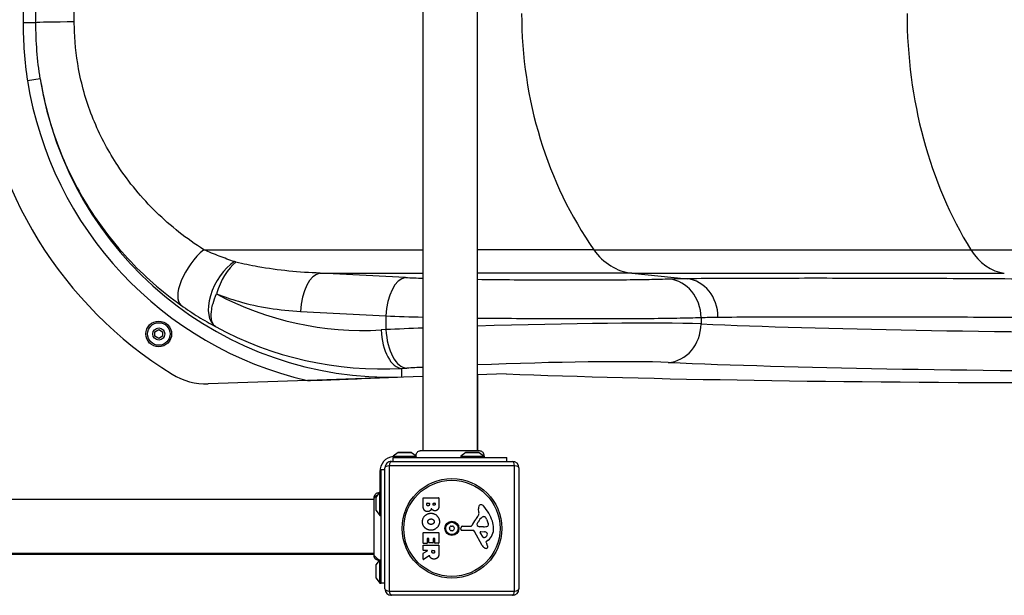
# Model space of a CAD drawing. Units: millimetres. Extents: x -2384 to 3240, y -1944 to 1988.
# Drawn here: x 13 to 777, y -430 to 17 of the extents above; entities that cross this region are included whole.
import ezdxf

# ---------------------------------------------------------------- set-up
doc = ezdxf.new("R2010")
doc.units = ezdxf.units.MM
doc.header["$LTSCALE"] = 50
doc.layers.add('SW_Toestellen', color=2, linetype='Continuous')

msp = doc.modelspace()

# ---------------------------------------------------------------- linework, layer by layer
at = {"layer": 'SW_Toestellen'}
for p, q in [((325.6279970083334, 361.9491991031855), (325.6279970083332, -317.3185678497804)), ((367.6279970083332, 361.9491991031854), (367.6279970083332, -317.3185678497804)), ((25.24256754452836, 14.99549114882029), (15.28088544961065, 15.01563497493862)), ((28.5820666336258, -28.41095139154459), (18.70766916545471, -29.98963279695364)), ((155.4523058908007, -161.2632036719569), (325.6279970083341, -161.263203671957)), ((458.2966499294725, -161.263203671956), (367.6279970083341, -161.263203671956)), ((458.2966499294716, -161.2632036719561), (750.9300063752797, -161.2632036719561)), ((750.9300063752835, -161.2632036719562), (1225.731697604338, -161.2632036719563)), ((312.0406413565506, -182.816064500752), (245.7999498319595, -179.4214697319467)), ((245.7999498319595, -179.4214697319467), (325.6279970083342, -179.4214697319467)), ((487.6840978161907, -179.4214697319467), (367.6279970083341, -179.4214697319467)), ((487.6840978161899, -179.4214697319468), (776.9015069188881, -179.4214697319468)), ((487.6840978161907, -179.4214697319467), (530.6503219392142, -183.8151268260454)), ((230.7078272996004, -209.2072864051334), (296.9485188241915, -212.6018811739378)), ((296.9485188241915, -212.6018811739378), (296.9485188241915, -223.3355823835482)), ((541.4892599968935, -213.897889695155), (541.4892599967434, -218.8634690697191)), ((117.5586544957959, -224.9744750465397), (120.5586544957959, -223.2424242389707)), ((117.5586544957959, -228.438576661677), (117.5586544957959, -224.9744750465397)), ((120.5586544957959, -230.1706274692461), (117.5586544957959, -228.438576661677)), ((120.5586544957959, -223.2424242389707), (123.5586544957959, -224.9744750465397)), ((123.558654495796, -228.438576661677), (120.5586544957959, -230.1706274692461)), ((123.5586544957959, -224.9744750465397), (123.558654495796, -228.438576661677)), ((296.9485188241915, -223.3355823835482), (293.1941540438929, -223.5499246682622)), ((325.6279970083341, -259.8487304933769), (236.0568662727327, -262.8539406939909)), ((309.341905562952, -253.5088107108987), (313.0962703432487, -253.2944684261848)), ((309.3419055629519, -260.008729713657), (309.341905562952, -253.5088107108987)), ((390.1279970083341, -257.6846843732974), (367.6279970083341, -258.4395841826272)), ((368.1279970083342, -317.3185678497803), (368.1279970083341, -258.4228086313087)), ((236.0568662727327, -262.8539406939909), (158.9979736632749, -265.439351509016)), ((306.5296452757847, -318.7834534626164), (302.6279970083332, -321.6846843732966)), ((306.5296452757847, -318.7834534626164), (316.7263487408817, -318.7834534626164)), ((316.4279970083335, -318.6846843732974), (306.8279970083331, -318.6846843732974)), ((316.7263487408817, -318.7834534626164), (320.3199468588208, -321.4556210250558)), ((359.0296452757856, -318.7834534626164), (355.1279970083341, -321.6846843732965)), ((359.0296452757856, -318.7834534626164), (369.2263487408817, -318.7834534626164)), ((368.9279970083334, -318.6846843732975), (359.3279970083331, -318.6846843732974)), ((369.2263487408817, -318.7834534626164), (373.1279970083333, -321.6846843732966)), ((301.1279970083341, -325.6846843732983), (395.1279970083332, -325.6846843732983)), ((302.6279970083332, -321.6846843732966), (320.4154356864464, -321.6846843732965)), ((302.6279970083332, -321.6846843732966), (302.6279970083341, -322.6846843732974)), ((302.6279970083341, -322.6846843732974), (390.6279970083333, -322.6846843732975)), ((302.6279970083341, -325.6846843732983), (302.6279970083341, -322.6846843732974)), ((306.0030176492846, -322.6846843732974), (320.6279970083332, -322.6846843732974)), ((355.1279970083332, -321.6846843732966), (373.1279970083341, -321.6846843732966)), ((355.1279970083332, -321.6846843732966), (355.1279970083332, -322.6846843732974)), ((373.1279970083341, -321.6846843732966), (373.1279970083341, -322.6846843732974)), ((390.6279970083333, -325.6846843732984), (390.6279970083333, -322.6846843732975)), ((292.1279970083342, -333.6846843732974), (293.1279970083342, -333.6846843732974)), ((292.1279970083342, -333.6846843732974), (292.1279970083341, -349.6846843732983)), ((293.1279970083332, -420.1846843732975), (293.1279970083332, -332.1846843732983)), ((296.1279970083332, -332.1846843732984), (293.1279970083332, -332.1846843732983)), ((296.1279970083342, -424.6846843732974), (296.1279970083341, -330.6846843732983)), ((396.7829265857981, -329.0297547958326), (299.4730674308684, -329.0297547958326)), ((299.4730674308684, -329.0297547958326), (299.4730674308684, -426.3396139507623)), ((396.782926585798, -426.3396139507623), (396.7829265857981, -329.0297547958326)), ((400.1279970083332, -330.6846843732984), (400.1279970083333, -424.6846843732974)), ((289.226766097653, -353.5863326407489), (292.1279970083332, -349.6846843732974)), ((292.1279970083333, -367.6846843732984), (292.1279970083332, -349.6846843732974)), ((292.1279970083332, -349.6846843732974), (293.1279970083341, -349.6846843732974)), ((287.761880484817, -355.1846843732974), (-391.5058864681487, -355.1846843732973)), ((289.1279970083342, -353.8846843732973), (289.1279970083341, -363.4846843732976)), ((289.2267660976531, -363.7830361058459), (289.226766097653, -353.5863326407489)), ((325.7401779948768, -359.7900584459977), (325.7401779948759, -354.0716814890094)), ((325.9401779948765, -353.8716814890086), (337.8286279975463, -353.8716814890067)), ((328.647247693906, -359.1877969944053), (328.647247693906, -358.2990936011429)), ((328.8472476939069, -358.099093601144), (330.4045974115796, -358.0990936011431)), ((330.6045974115794, -358.2990936011429), (330.6045974115795, -359.1183052884526)), ((333.453757355649, -358.9329940725775), (333.453757355649, -358.2759296991581)), ((333.6537573556488, -358.0759296991573), (334.921558298518, -358.0759296991573)), ((335.1215582985178, -358.2759296991581), (335.1215582985178, -358.8635023666238)), ((338.0286279975471, -354.0716814890075), (338.028627997548, -360.4849755055247)), ((289.2267660976531, -363.7830361058459), (292.1279970083333, -367.6846843732984)), ((369.1357351036694, -365.1003083193256), (368.7448920522846, -362.6099111778859)), ((292.1279970083333, -367.6846843732984), (293.1279970083342, -367.6846843732984)), ((367.6459659686233, -374.1668451618398), (368.513288542511, -372.5831260151591)), ((372.5534877942627, -368.5914387909233), (373.3207727075123, -368.5914387909234)), ((374.9341506037362, -370.4139060559219), (376.3608679005374, -373.8287255884062)), ((325.7401779948813, -389.1819432309395), (325.7401779948805, -381.2197746146067)), ((325.9401779948802, -381.0197746146068), (337.8286279975508, -381.0197746146051)), ((338.0286279975516, -381.2197746146049), (338.0286279975525, -389.0661237210152)), ((355.0258097132773, -378.2510826125763), (355.1943103423973, -376.9643504687992)), ((364.2796337818453, -379.2148054617483), (355.9277612384029, -379.2718013244621)), ((356.3886921316561, -375.9161783997216), (363.1293723828613, -375.9161783997207)), ((371.6780799357512, -391.0597087707056), (365.6100958239995, -379.9964006613591)), ((371.2260709818301, -376.539041488145), (369.6648608892619, -376.4282211081645)), ((372.2633028831578, -384.4200898568324), (370.0551934077885, -380.9532282985975)), ((370.465715146608, -380.2309517432515), (373.318461259112, -380.3165760811272)), ((372.6742906819545, -376.5465997949742), (371.4392980156862, -376.5465997949742)), ((328.7367964687154, -389.3819432309384), (325.940177994882, -389.3819432309384)), ((328.9367964687144, -385.6324979426154), (328.9367964687153, -389.1819432309385)), ((330.1150486367804, -385.4324979426147), (329.1367964687142, -385.4324979426156)), ((330.3150486367803, -388.649173485299), (330.3150486367803, -385.6324979426154)), ((333.3116671106135, -388.8491734852987), (330.515048636781, -388.8491734852988)), ((333.5116671106133, -385.6324979426145), (333.5116671106142, -388.6491734852989)), ((334.6435914747107, -385.4324979426147), (333.7116671106131, -385.4324979426147)), ((334.8435914747114, -389.0661237210161), (334.8435914747105, -385.6324979426145)), ((337.8286279975528, -389.266123721016), (335.0435914747113, -389.2661237210159)), ((374.6135586949522, -388.6962130059229), (375.126194616675, -389.6308642913401)), ((376.2342971602019, -386.9533666636098), (374.7084821125326, -388.20529756425)), ((287.761880484817, -397.1846843732974), (-391.5058864681487, -397.1846843732973)), ((325.7401779948822, -394.6602060502256), (325.7401779948823, -390.8096300361067)), ((325.740177994884, -401.6400716711778), (325.7401779948831, -397.2031491444486)), ((325.8450331317298, -397.0272302568465), (329.1567122372052, -395.2361249378273)), ((325.940177994882, -390.609630036106), (337.8286279975526, -390.6096300361041)), ((329.0615673740512, -394.8602060502254), (325.9401779948829, -394.8602060502253)), ((332.61985688422, -395.879417737533), (332.61985688422, -395.0602060502243)), ((332.819856884219, -394.8602060502244), (334.539353915783, -394.8602060502244)), ((334.7393539157828, -395.0602060502233), (334.7393539157829, -395.8099260315803)), ((338.0286279975525, -390.8096300361049), (338.0286279975544, -396.9449572288104)), ((-391.5058864681487, -397.6846843732973), (287.761880484817, -397.6846843732974)), ((289.226766097653, -406.0863326407498), (291.8695693933914, -402.5322243269048)), ((292.1279970083332, -420.1846843732983), (292.1279970083332, -402.4196683416658)), ((330.5934579298246, -399.0606595370828), (326.0436486136795, -401.8112260782082)), ((289.1279970083342, -406.3846843732973), (289.1279970083342, -415.9846843732985)), ((289.2267660976531, -416.2830361058459), (289.226766097653, -406.0863326407498)), ((289.2267660976531, -416.2830361058459), (292.1279970083332, -420.1846843732974)), ((292.1279970083332, -420.1846843732983), (293.1279970083341, -420.1846843732983)), ((296.1279970083332, -420.1846843732975), (293.1279970083332, -420.1846843732975)), ((299.4730674308684, -426.3396139507623), (396.782926585798, -426.3396139507623)), ((395.1279970083333, -429.6846843732974), (301.1279970083341, -429.6846843732974))]:
    msp.add_line(p, q, dxfattribs=at)
for centre, radius in [((120.5586544957959, -226.7065258541088), 10), ((120.5586544957959, -226.7065258541088), 8.750000000000002), ((120.5586544957959, -226.7065258541088), 4.700000000000002), ((348.1279970083333, -377.6846843732974), 38.66482903319029), ((348.1279970083333, -377.6846843732974), 37.34969879396614), ((348.1279970083333, -377.6846843732974), 5.5), ((348.1279970083333, -377.6846843732974), 4.750000000000006)]:
    msp.add_circle(centre, radius, dxfattribs=at)
for centre, radius, start, end in [((300.1279970083342, 14.67311153881016), 320.8475994890467, 185.1605462177389, 238.1796067498236), ((157.32136192722, -215.4674696844704), 49.99999999999957, 238.1796067498236, 271.9216157561853), ((306.8279970083331, -319.1846843732974), 0.4999999999999991, 89.99999999999999, 126.6341637667973), ((316.4279970083325, -319.1846843732975), 0.4999999999999997, 53.36583623320269, 89.99999999999999), ((359.3279970083331, -319.1846843732975), 0.4999999999999986, 89.99999999999999, 126.6341637667973), ((368.9279970083334, -319.1846843732974), 0.4999999999999997, 53.36583623320269, 89.99999999999999), ((304.1279970083341, -333.6846843732975), 11.99999999999991, 97.1807557814561, 180), ((301.1279970083342, -330.6846843732984), 4.999999999999991, 89.99999999999999, 180), ((395.1279970083332, -330.6846843732983), 4.999999999999991, 0, 89.99999999999999), ((289.6279970083341, -353.8846843732982), 0.5000000000000007, 143.3658362332027, 180), ((325.9401779948765, -354.0716814890093), 0.2000000000000002, 89.99999999999999, 180), ((328.8472476939068, -358.2990936011429), 0.199999999999998, 89.99999999999999, 180), ((330.4045974115796, -358.2990936011429), 0.199999999999998, 0, 89.99999999999999), ((333.6537573556488, -358.2759296991581), 0.199999999999998, 89.99999999999999, 180), ((334.9215582985179, -358.2759296991582), 0.199999999999998, 0, 89.99999999999999), ((337.8286279975463, -354.0716814890075), 0.2000000000000002, 0, 89.99999999999999), ((289.6279970083342, -363.4846843732976), 0.5000000000000008, 180, 216.6341637667972), ((365.0979772743302, -365.7339942341187), 4.087180706427395, 329.4321876509358, 8.919249770730733), ((372.9247825423262, -361.9539189562457), 4.231053096286089, 158.9788612042674, 188.9192497707307), ((370.6195838134472, -361.0680601285585), 1.761501104077663, 86.89034960981387, 158.9788612042674), ((370.5633573072526, -362.1030246173341), 2.797991776020724, 41.02302437780468, 86.89034960986591), ((345.6691272937059, -383.7608179786758), 35.79469920645959, 18.83225765005737, 41.02302437780468), ((379.0709297246711, -381.6369189204061), 16.64309150900823, 138.8222694445488, 158.8339507715039), ((352.1446984268487, -358.0832652268519), 19.13115249725609, 318.8222694445487, 329.4321876509358), ((368.3520214364999, -374.5535158963503), 0.8050022239992046, 151.29271703461, 178.1544597518953), ((378.9593211481223, -378.3038877457985), 11.90994172849827, 127.8686089873212, 151.292717034635), ((372.5534877942628, -370.0659251682064), 1.474486377282124, 89.99999999999999, 127.8686089873212), ((373.3207727075123, -368.9829270309229), 0.3914882399988651, 69.06747838734084, 89.99999999999999), ((372.8368617632985, -370.2480094093544), 1.745963498594509, 37.51873213980972, 69.06747838734084), ((369.8596795061484, -372.5340285450248), 5.499561463340605, 22.67525346184486, 37.51873213980972), ((373.8965889498858, -374.8583054445581), 2.67071253166968, 358.8881111608121, 22.67525346184486), ((362.1845066760578, -378.1281464658131), 18.34520796703338, 2.130234911417628, 18.83225765005737), ((325.9401779948811, -381.2197746146066), 0.1999999999999958, 89.99999999999999, 180), ((337.8286279975508, -381.2197746146049), 0.1999999999999996, 0, 89.99999999999999), ((346.8690823359929, -377.6846843732973), 0.712, 145.9507343398523, 214.0492656601908), ((339.4833026568084, -372.6936677623826), 8.202033221829954, 325.9507343398524, 334.0492656601414), ((339.4833026568085, -382.6757009842123), 8.202033221830163, 25.9507343398586, 34.04926566014766), ((347.4985396721639, -376.5944322858541), 0.7120000000000003, 85.95073433983461, 154.0492656601882), ((347.4985396721639, -378.7749364607417), 0.7119999999999993, 205.9507343398586, 274.0492656601133), ((348.1279970083332, -367.7026511514678), 8.202033221829783, 265.9507343398346, 274.0492656601654), ((348.1279970083332, -387.666717595127), 8.202033221829783, 85.95073433983461, 94.04926566016535), ((348.7574543445034, -376.5944322858542), 0.7119999999999997, 25.9507343398586, 94.04926566011336), ((348.7574543445033, -378.7749364607417), 0.7120000000000014, 265.9507343398346, 334.0492656601882), ((356.7726913598589, -372.6936677623826), 8.20203322183005, 205.9507343398586, 214.0492656601476), ((356.7726913598589, -382.6757009842122), 8.202033221829598, 145.9507343398523, 154.0492656601414), ((349.3869116806736, -377.6846843732974), 0.712, 325.9507343398524, 34.04926566019081), ((355.9215960552327, -378.3683879607852), 0.9034344000275839, 172.539434257138, 270.3909987458669), ((356.388692131657, -377.1207575997423), 1.204579200021325, 89.99999999999999, 172.539434257138), ((363.1293723828611, -375.4644611997992), 0.4517171999215736, 270, 338.8339507714552), ((364.2899090871305, -380.7204944011964), 1.505724000033371, 28.74381130379209, 90.39099874581476), ((369.2379796662225, -374.5820631523575), 1.691420257795978, 178.1544597518953, 241.6276952660014), ((369.8803347647491, -373.3926784656461), 3.04318059364926, 241.6276952660014, 265.9397471333833), ((370.4516145845018, -380.7007401787715), 0.4700000000000034, 88.28080012418961, 212.4938288108041), ((371.4392980156853, -373.5351517945755), 3.011448000398547, 265.9397471333833, 270), ((372.4011695775997, -367.3088007181951), 9.24183568997932, 271.6934909711387, 292.3905296741978), ((373.2302707722883, -383.2548185795422), 2.939565706266775, 38.94933039229582, 88.28080012418961), ((374.5443431044586, -382.1926265603207), 1.249879942618864, 326.4074781490278, 38.94933039236916), ((375.5244069796844, -374.8898990445942), 1.042587937635609, 292.3905296741496, 358.8881111608121), ((368.7915592199023, -377.882385558055), 11.73358624911001, 309.368870470185, 2.130234911417628), ((325.940177994882, -389.1819432309395), 0.199999999999998, 180, 270), ((328.7367964687155, -389.1819432309385), 0.199999999999998, 270, 0), ((329.1367964687142, -385.6324979426154), 0.2000000000000002, 89.99999999999999, 180), ((330.1150486367805, -385.6324979426154), 0.199999999999998, 0, 89.99999999999999), ((330.515048636781, -388.6491734852989), 0.2000000000000024, 180, 270), ((333.3116671106135, -388.6491734852989), 0.199999999999998, 270, 0), ((333.711667110614, -385.6324979426145), 0.2000000000000002, 89.99999999999999, 180), ((334.6435914747107, -385.6324979426145), 0.2000000000000002, 0, 89.99999999999999), ((335.0435914747112, -389.0661237210161), 0.199999999999998, 180, 270), ((337.8286279975526, -389.0661237210152), 0.199999999999998, 270, 0), ((372.9856927298751, -383.9599861467033), 0.8564709654826906, 212.4938288108481, 292.4005613875943), ((371.3950095442441, -380.1008067859149), 5.030622176901485, 292.4005613875744, 326.4074781490278), ((374.9568072463616, -388.5079486336627), 0.3914882398069631, 129.3688704702583, 208.7438113037921), ((364.9235320269381, -395.2268030359002), 11.63653102745225, 20.26551775021154, 28.74381130379209), ((325.940177994882, -390.8096300361067), 0.2000000000000002, 89.99999999999999, 180), ((325.9401779948829, -394.6602060502255), 0.199999999999998, 180, 270), ((325.940177994883, -397.2031491444486), 0.2000000000000179, 118.4065206357606, 180), ((329.0615673740512, -395.0602060502243), 0.2000000000000017, 298.4065206357606, 89.99999999999999), ((332.8198568842189, -395.0602060502233), 0.199999999999998, 89.99999999999999, 180), ((334.539353915783, -395.0602060502233), 0.199999999999998, 0, 89.99999999999999), ((337.8286279975527, -390.8096300361049), 0.199999999999998, 0, 89.99999999999999), ((375.4732993943997, -388.9781133610795), 4.328594481893518, 208.7438113037921, 247.3888248613344), ((376.4416819405741, -386.6530020441569), 6.847305936548689, 247.3888248613344, 252.1674176227483), ((374.7339535362224, -391.9615795609134), 1.270807792154983, 252.1674176227483, 342.717933228409), ((373.2033694056617, -392.1696618236639), 2.810330292727826, 6.88110689907356, 20.26551775021154), ((374.7880833826111, -391.9784205465367), 1.214118647984026, 342.7179332283438, 6.881106899021805), ((325.9401779948838, -401.6400716711778), 0.2000000000000031, 180, 301.154869163817), ((289.6279970083341, -406.3846843732972), 0.5000000000000014, 143.3658362332027, 180), ((289.6279970083341, -415.9846843732985), 0.5000000000000013, 180, 216.6341637667972), ((301.1279970083342, -424.6846843732974), 5, 180, 270), ((395.1279970083332, -424.6846843732974), 5, 270, 0)]:
    msp.add_arc(centre, radius, start, end, dxfattribs=at)
for centre, major_axis, ratio, start_param, end_param in [((55.02799700833475, 14.93526110872698), (-29.90000000000013, 0), 0.02303257626587561, 4.71238898038469, 6.195615448040845), ((650.3683847386555, 22.3153156267025), (-1.952715766861956e-11, -289.9999999999999), 0.8555646116143415, 4.712388980384775, 5.397849238175858), ((920.6756469030734, 22.31531562670256), (-1.725730669477343e-11, -289.9999999999999), 0.7561152251561879, 4.712388980384793, 5.397849238175892), ((300.1279970083342, 15.07571541872491), (1.173261962366705e-11, -285.2308845626272), 0.9991905344928501, 4.871049844705885, 6.056436255740205), ((300.1279970083342, 15.07571541872491), (1.132161495666721e-11, -275.2389792176987), 0.9991317391948698, 4.871049844705889, 6.316696701135593), ((155.4523058908007, -180.170520884124), (-17.28642446334695, -24.39650649730403), 0.4267837722800797, 4.170262207079432, 6.247271222504058), ((491.4124662758823, -129.6117348273602), (2.434163981490688e-12, -50.00000000000065), 0.8555646116143417, 5.397849238175688, 6.195918844579799), ((780.1964961214553, -129.6117348273602), (2.153832667772832e-12, -50.00000000000065), 0.7561152251561883, 5.397849238175648, 6.195918844579664), ((179.3849060262937, -194.9920256063634), (-14.12249353100622, -26.3546044642429), 0.557540095979939, 3.90716934438545, 6.24100229665557), ((180.4686608828206, -195.4905726539592), (-11.14550354880965, -27.74504911950059), 0.4768919984673561, 3.841630492170566, 4.901668652167285), ((245.7999498319595, -209.2072864051334), (1.530258307455222, 29.86081562034882), 0.5042600593960763, 0.10127914464892, 1.59663207284831), ((312.0406413565506, -212.6018811739378), (1.530258307455417, 29.86081562034872), 0.5042600593960729, 0.1012791446489335, 1.596632072848313), ((385.7850929277101, -171.7620233028229), (-146.0999999999999, 0), 0.087645052259999, 1.041700205398094, 1.146419594102886), ((515.0372452506617, -213.8978896951549), (-1.112448366042261, 29.87929816165195), 0.8845495347203591, 4.679467853478993, 6.164578253803177), ((528.4128100522648, -213.6009434992312), (-0.2200362183669459, 29.89919035797811), 0.8771625061344045, 4.705933794221213, 6.189379728968841), ((284.9853991497794, 21.31765004146652), (171.2693958573947, 179.3644100886481), 0.9767307577437901, 3.405647578565505, 3.949184392456679), ((385.7850929277101, -201.5478399760077), (175.9999999999999, 0), 0.07275535304082865, 4.183292858987883, 4.363555602520682), ((300.1279970083342, 21.31765004146652), (-192.5284197617319, -200.5235765199537), 0.9792435593943862, 0.2604353301147943, 0.809053612200622), ((385.7850929277101, -225.9373463796147), (-175.9999239134396, -4.903924537300611), 0.03337194212513672, 3.625646033694725, 4.814808330135302), ((514.9487769736133, -218.8634690697191), (-1.284319674657005, -29.97249610848722), 0.8845063016444568, 0.08628662240384186, 1.608679236667563), ((2089.684103012696, -132.6203073463435), (-1749.998289401162, -59.82110436123558), 0.04090285060980577, 0.48358502713406, 1.18586764647999), ((308.3367519024478, -223.5499246682621), (1.709960255238026, -29.95122761967346), 0.5041413505686319, 4.683614742690338, 6.236614250806098), ((385.7850929277101, -225.9373463796147), (-175.9999239134396, -4.903924537300611), 0.03337194212513672, 5.060292508714474, 5.240555252234504), ((312.0911166827455, -223.3355823835482), (1.709960255237799, -29.9512276196739), 0.5041413505686344, 4.683614742690343, 6.236614250806054), ((386.7902465882143, -255.8962324222521), (145.9998666722847, 4.906400333635647), 0.04021504544749233, 0.4836317833141983, 1.70107293277534), ((2090.689256673199, -162.5791933889806), (1779.998374497718, 59.81775749227774), 0.04021504544749235, 3.625224436827853, 4.327507056214868), ((386.7902465882143, -255.8962324222521), (145.9998666722847, 4.906400333635647), 0.04021504544749233, 2.001699945507351, 2.098541001804954), ((2134.568210130706, -159.7729874273467), (1999.998173592942, 67.21096347446095), 0.04021504544749232, 3.651314380151056, 4.335380338715323), ((301.1279970083342, -330.6846843732984), (-2.109423746787784e-14, 4.999999999999968), 0.3507560358910591, 0, 1.233448137613348), ((395.1279970083332, -330.6846843732983), (-5.551115123125792e-15, 5.000000000000009), 0.3507560358910565, 5.049737169566232, 6.283185307179576), ((301.1279970083342, -330.6846843732984), (-5, 1.193489751472043e-14), 0.3507560358910579, 5.049737169566233, 6.283185307179571), ((395.1279970083332, -330.6846843732983), (5.000000000000008, 1.471045507628335e-14), 0.3507560358910599, 0, 1.233448137613348), ((301.1279970083342, -424.6846843732974), (-4.999999999999988, -3.330669073875461e-14), 0.3507560358910595, 0, 1.233448137613347), ((301.1279970083342, -424.6846843732974), (-2.997602166487917e-14, -4.99999999999999), 0.3507560358910564, 5.049737169566234, 6.283185307179582), ((395.1279970083332, -424.6846843732974), (-1.332267629550189e-14, -5.000000000000004), 0.3507560358910575, 0, 1.233448137613355), ((395.1279970083332, -424.6846843732974), (5, -2.997602166487923e-14), 0.3507560358910582, 5.049737169566239, 6.283185307179605)]:
    msp.add_ellipse(centre, major_axis=major_axis, ratio=ratio, start_param=start_param, end_param=end_param, dxfattribs=at)
for points, knots in [([(15.28088544961066, 29.61499627846661), (15.28581047624176, 27.17943367361477), (15.28836134993344, 24.74386492926623), (15.28835165633063, 19.87740861261773), (15.28580101500938, 17.44651873727161), (15.28088544961065, 15.01563497493862)], [-1.459936894997367, -1.459936894997367, -1.459936894997367, -1.459936894997367, -0.729266619685943, -0.729266619685943, 0, 0, 0, 0]), ([(25.24256754452927, 14.99549114882029), (25.24625113864932, 17.43275630319386), (25.24816252149413, 19.87051717694067), (25.24816978562285, 24.75072991271554), (25.24625822864618, 27.19318382511119), (25.24256754452927, 29.63514010458492)], [0, 0, 0, 0, 0.729266619685943, 0.729266619685943, 1.459936894997367, 1.459936894997367, 1.459936894997367, 1.459936894997367]), ([(155.4523058908007, -161.2632036719561), (142.2018067149393, -152.7522355706797), (129.8221142845295, -142.9690589987686), (107.3927386312825, -121.0927486438004), (97.34735709782761, -109.0018183471221), (81.79819227268489, -85.3893932624942), (75.67634277379966, -74.0080052229796), (65.65693515487509, -50.0847195234319), (61.76470799555864, -37.55267407144402), (56.917319721063, -13.98765149920747), (55.56540830766153, -2.855177554487462), (55.07192507539094, 10.767257050843), (55.02799700833475, 13.19602635970113), (55.02799700833476, 15.62393513907681)], [-44.26266137590424, -44.26266137590424, -44.26266137590424, -44.26266137590424, -38.87551566683094, -38.87551566683094, -33.48837517400932, -33.48837517400932, -29.13159100672567, -29.13159100672567, -24.7748122224837, -24.7748122224837, -21.09719082147929, -21.09719082147929, -20.3004172610222, -20.3004172610222, -20.3004172610222, -20.3004172610222]), ([(15.28088544961065, 15.01563497493862), (15.2656734028642, 7.492854903062833), (15.53100656828701, -0.04362053366276442), (16.65807669572859, -15.07076391650298), (17.52003544731178, -22.56117551648731), (18.70766916545471, -29.98963279695364)], [-4.513677271341407, -4.513677271341407, -4.513677271341407, -4.513677271341407, -2.256838635670703, -2.256838635670703, 0, 0, 0, 0]), ([(28.5820666336258, -28.41095139154459), (27.43945252397588, -21.27326127016841), (26.59988040499684, -14.05940735918194), (25.49576689645801, 0.4380607469483877), (25.23116804082748, 7.721251877383107), (25.24256754452927, 14.99549114882029)], [0, 0, 0, 0, 2.256838635670703, 2.256838635670703, 4.513677271341407, 4.513677271341407, 4.513677271341407, 4.513677271341407]), ([(28.58206663362671, -28.41095139154459), (28.9404454947753, -30.64055639507297), (29.32570166990717, -32.85977655567786), (32.68652626776564, -50.88956885564676), (37.05357020416795, -66.41114128217033), (48.2952556191176, -96.05069936506243), (55.16391580758589, -110.1564675128057), (72.60993917320863, -139.430256870889), (83.88076708712194, -154.4269027855953), (109.0463252455993, -181.5714106676223), (122.9362290332883, -193.7165265705407), (137.803170173076, -204.2863939480004)], [24.16678691373409, 24.16678691373409, 24.16678691373409, 24.16678691373409, 24.7748122224837, 24.7748122224837, 29.13159100672567, 29.13159100672567, 33.48837517400932, 33.48837517400932, 38.87551566683094, 38.87551566683094, 44.26266137590424, 44.26266137590424, 44.26266137590424, 44.26266137590424]), ([(179.3849060262928, -170.5345959542756), (175.4843890262655, -169.2275001570789), (171.5202771591612, -167.8046188484004), (163.5644357031433, -164.7342481231254), (159.5720806398494, -163.0866205528119), (155.552643401631, -161.3076688330284), (155.5024726919309, -161.2854449044562), (155.4523058908007, -161.2632036719569)], [8.195802215011419e-14, 8.195802215011419e-14, 8.195802215011419e-14, 8.195802215011419e-14, 1.599195419997616, 1.599195419997616, 3.198390839995151, 3.198390839995151, 3.21860575242746, 3.21860575242746, 3.21860575242746, 3.21860575242746]), ([(180.4686608828197, -170.8463643204741), (180.3867691036302, -170.8257923483434), (180.3058533000139, -170.8046949706832), (180.1698211302518, -170.7682595065599), (180.1143388379642, -170.7531127862322), (179.9517445437159, -170.7079391495963), (179.845579039731, -170.6774474388622), (179.6802506989716, -170.6281987658186), (179.6201627577275, -170.6099169163499), (179.5013308757497, -170.5727699409309), (179.4425559517412, -170.5539149253918), (179.3849060262937, -170.5345959542756)], [0, 0, 0, 0, 0.03012154204660096, 0.03012154204660096, 0.05109811203381424, 0.05109811203381424, 0.09197660166086565, 0.09197660166086565, 0.1156174772093046, 0.1156174772093046, 0.1392537018371991, 0.1392537018371991, 0.1392537018371991, 0.1392537018371991]), ([(245.7999498319595, -179.4214697319476), (229.586077039894, -178.9021933679751), (213.3390850512251, -177.33495819551), (191.8349538518204, -173.4742942689573), (186.1035209264073, -172.261893265144), (180.4686608828205, -170.846364320475)], [-11.32850798257832, -11.32850798257832, -11.32850798257832, -11.32850798257832, -5.688377892765893, -5.688377892765893, -3.629227895019528, -3.629227895019528, -3.629227895019528, -3.629227895019528]), ([(517.0600190128043, -184.1120730219755), (512.5882826233337, -184.27569339787), (507.2533262434708, -184.4190380064475), (495.1083859892941, -184.6591429305218), (488.3026578859035, -184.7558434423555), (473.6443603702345, -184.9006688449054), (465.6538765675331, -184.9501933714992), (448.7582566439132, -185.000543039977), (439.8590294042115, -185.0013557573631), (419.6846109041061, -184.9506065633059), (408.109319426815, -184.8869160166259), (386.9169876178274, -184.70786769999), (377.1967619912029, -184.6023611749433), (367.6281396450195, -184.4742947869664)], [0, 0, 0, 0, 2.828448947132236, 2.828448947132236, 5.656892956835846, 5.656892956835846, 8.483496740116827, 8.483496740116827, 11.31009558546867, 11.31009558546867, 14.75426142011914, 14.75426142011914, 17.60524960540178, 17.60524960540178, 17.60524960540178, 17.60524960540178]), ([(530.6503219392142, -183.8151268260454), (528.3555214404632, -183.8317753712018), (526.0752236847793, -183.8650629739205), (521.5447354819316, -183.964332419153), (519.2945480336666, -184.0303118342655), (517.0600190129871, -184.1120730219692)], [-2.826754846610717, -2.826754846610717, -2.826754846610717, -2.826754846610717, -1.413377423305359, -1.413377423305359, 0, 0, 0, 0]), ([(819.0118507648858, -184.2939780231838), (790.7853398182133, -184.0717666664988), (763.4780072239964, -183.8944258094026), (710.9101375584222, -183.631077823915), (685.6499696933951, -183.5450749452176), (661.5066223708482, -183.5050702756326), (637.3632750483021, -183.4650656060467), (614.3370088887368, -183.4710594414164), (570.6729734885266, -183.5746920432076), (550.0353563160515, -183.6723271736501), (530.6503219392133, -183.8151268260454)], [0, 0, 0, 0, 12.12296947608496, 12.12296947608496, 24.24593895216993, 24.24593895216993, 24.24593895216993, 36.36890842825489, 36.36890842825489, 48.49187790433985, 48.49187790433985, 48.49187790433985, 48.49187790433985]), ([(164.6553327078163, -220.991141298502), (163.6682732623012, -220.3317404459904), (162.9855128370618, -219.4421584486727), (161.969746574653, -217.3949077965754), (161.6444080519131, -216.2315080828485), (161.1372777545402, -212.7640782210311), (161.2289691226024, -210.2507546818152), (161.9279727580851, -206.0188128132195), (162.264852525388, -204.5074239898095), (163.3510007700097, -200.6253533714053), (164.209989429748, -198.1715756411205), (165.3765383504615, -195.4905726539582)], [-0.1392537018371991, -0.1392537018371991, -0.1392537018371991, -0.1392537018371991, -0.1156174772093046, -0.1156174772093046, -0.09197660166086565, -0.09197660166086565, -0.05109811203381424, -0.05109811203381424, -0.03012154204660096, -0.03012154204660096, 0, 0, 0, 0]), ([(165.3765383504614, -195.4905726539592), (171.0114767230197, -197.7541918444731), (176.7428313194614, -199.6932366587235), (198.246962518866, -205.8684310048648), (214.4939545075349, -208.3763843342877), (230.7078272996004, -209.2072864051334)], [3.629227895019527, 3.629227895019527, 3.629227895019527, 3.629227895019527, 5.688377892765893, 5.688377892765893, 11.32850798257832, 11.32850798257832, 11.32850798257832, 11.32850798257832]), ([(137.8031701730769, -204.2863939480003), (137.8594571082139, -204.3264119607093), (137.9157479596061, -204.3663988235712), (142.425520462707, -207.5672532991148), (146.9049070086293, -210.5338077326833), (155.8312897112201, -216.0659853665921), (160.2789876445277, -218.6318532014166), (164.6553327077981, -220.9911412984894)], [-3.218605752427455, -3.218605752427455, -3.218605752427455, -3.218605752427455, -3.198390839995151, -3.198390839995151, -1.599195419997616, -1.599195419997616, -8.195802215011419e-14, -8.195802215011419e-14, -8.195802215011419e-14, -8.195802215011419e-14]), ([(367.6282632085658, -214.3020423018925), (377.7744586759199, -214.411366927794), (388.0366095340104, -214.5027118156413), (411.9798683532599, -214.6727326898118), (425.7539039426692, -214.7364232364909), (449.7584077286529, -214.7871724305479), (460.3463368004012, -214.7863597131628), (480.4432453123381, -214.736010044685), (489.9451706420986, -214.6864855180911), (507.3682295931056, -214.5416601155412), (515.4532856664582, -214.4449596037076), (529.86929746651, -214.2048546796333), (536.1951816089721, -214.0615100710557), (541.4892599968942, -213.8978896951613)], [-17.28785404542187, -17.28785404542187, -17.28785404542187, -17.28785404542187, -14.75426142011914, -14.75426142011914, -11.31009558546867, -11.31009558546867, -8.483496740116827, -8.483496740116827, -5.656892956835846, -5.656892956835846, -2.828448947132236, -2.828448947132236, 0, 0, 0, 0]), ([(541.4892599970434, -213.8978896951549), (543.6483968332777, -213.8161285074512), (545.8239867213242, -213.7501490923388), (550.207728817978, -213.6508796471072), (552.4158807437798, -213.6175920443876), (554.640132744279, -213.6009434992312)], [0, 0, 0, 0, 1.413377423305359, 1.413377423305359, 2.826754846610717, 2.826754846610717, 2.826754846610717, 2.826754846610717]), ([(554.640132744279, -213.6009434992312), (573.7182209212586, -213.4581438468368), (594.0285472428858, -213.3605087163934), (636.9992090850674, -213.2568761146023), (659.6593949803882, -213.2508822792316), (683.4185280934753, -213.2908869488184), (707.1776612065614, -213.3308916184034), (732.0354851372031, -213.4168944971017), (783.7654481131175, -213.6802424825874), (810.6372239383318, -213.8575833396836), (838.4132792717581, -214.0797946963685)], [-48.49187790433985, -48.49187790433985, -48.49187790433985, -48.49187790433985, -36.36890842825489, -36.36890842825489, -24.24593895216993, -24.24593895216993, -24.24593895216993, -12.12296947608496, -12.12296947608496, 0, 0, 0, 0]), ([(236.0568662727327, -262.8539406939909), (242.0683744692897, -262.6522479654851), (248.2357047195355, -262.4308453808208), (271.8489950223592, -261.5512847822048), (290.766816997212, -260.7745449009408), (309.2926391021929, -260.0107608920399), (309.3172733354739, -260.0097452642813), (309.3419055629519, -260.008729713657)], [0, 0, 0, 0, 1.804467225487822, 1.804467225487822, 7.115322474503799, 7.115322474503799, 7.122393288395015, 7.122393288395015, 7.122393288395015, 7.122393288395015]), ([(320.3199468588073, -321.4556210248684), (320.2872763323193, -321.0398623912288), (320.3232970117959, -320.6134920330733), (320.526344202516, -319.7996673044964), (320.6975405770099, -319.4020477498016), (321.1535455033508, -318.6913149686325), (321.4448857664074, -318.3690104772059), (322.1021248709967, -317.8520878844247), (322.4751361215021, -317.6480922092388), (323.05401340352, -317.4499893504763), (323.2476096616528, -317.4009444512086), (323.6381837950748, -317.335571086528), (323.8364418244136, -317.3189041911247), (324.0355986440189, -317.318570359249), (324.0371291372858, -317.3185687664555), (324.0389684997934, -317.3185680211673), (324.03927736897, -317.3185679356312), (324.0397406727378, -317.318567866746), (324.0398951073284, -317.3185678536885), (324.040049541919, -317.3185678505334)], [0.1271478554939509, 0.1271478554939509, 0.1271478555220323, 0.1271478555220323, 0.2522599429478998, 0.2522599429478998, 0.3787795239290368, 0.3787795239290368, 0.5055924164225182, 0.5055924164225182, 0.6296290778005862, 0.6296290778005862, 0.6891433045320174, 0.6891433045320174, 0.7484312863058535, 0.7484312863058535, 0.7488904343489283, 0.7488904343489283, 0.7489830951037596, 0.7489830951037596, 0.749029425480893, 0.749029425480893, 0.749029425480893, 0.749029425480893]), ([(324.040049541919, -317.3185678505334), (324.1017046876286, -317.3185665911369), (324.1019346626799, -317.3185678497804), (324.5339320256525, -317.3185678497803), (325.2383207720441, -317.3185678497803), (327.3909241314194, -317.3185678497803), (328.8571946778811, -317.3185678497803), (332.3190998075942, -317.3185678497803), (334.3620311572258, -317.3185678497804), (338.7550618643581, -317.3185678497803), (341.1609221884127, -317.3185678497804), (346.0166877108095, -317.3185678497803), (348.5296894602078, -317.3185678497803), (353.3374374451686, -317.3185678497803), (355.6929331461087, -317.3185678497804), (359.9469897511835, -317.3185678497803), (361.8980963519115, -317.3185678497804), (365.1661017825517, -317.3185678497803), (366.518997952785, -317.3185678497803), (368.1742779908527, -317.3185678497803), (368.678573353949, -317.3185678497803), (369.0553019334438, -317.3185678497803), (369.1253530232316, -317.3185678497803), (369.2191567634517, -317.3185678497803), (369.2192307717842, -317.3185671940856), (369.2427925505971, -317.3185678512355)], [0, 0, 0, 0, 0.2922928159993822, 0.2922928159993822, 1.025913235958132, 1.025913235958132, 1.762120745367876, 1.762120745367876, 2.498489980712016, 2.498489980712016, 3.233904990668923, 3.233904990668923, 3.96862894739207, 3.96862894739207, 4.702960798849336, 4.702960798849336, 5.437014995682111, 5.437014995682111, 6.177864739452468, 6.177864739452468, 6.719036755097349, 6.719036755097349, 6.897184856130649, 6.897184856130649, 7.076458365404298, 7.076458365404298, 7.076458365404298, 7.076458365404298]), ([(369.2427925505971, -317.3185678512355), (369.2429553110142, -317.3185678557748), (369.2431180714311, -317.3185678709388), (369.2445829153338, -317.3185681030291), (369.2458849988907, -317.3185689892853), (369.2497912476001, -317.3185736879078), (369.2523954118951, -317.3185795401424), (369.3050198538376, -317.3187527631399), (369.3550469016564, -317.3199213125664), (369.8107495774565, -317.3397196878578), (370.2187969164042, -317.4254451546222), (370.9769536973853, -317.7200151704965), (371.3367766771925, -317.9330336848453), (371.9610838703992, -318.4567521717291), (372.2336174530901, -318.7743322852376), (372.6564504067992, -319.4702500444756), (372.8125115347519, -319.8574218218283), (372.9896161074766, -320.6486023002855), (373.0137789665496, -321.0625937772939), (372.9683999929048, -321.4963731752069), (372.9646390807374, -321.5282509538202), (372.9604573385341, -321.560103366639)], [0, 0, 0, 0, 4.882812510106658e-05, 4.882812510106658e-05, 0.0004394531762575816, 0.0004394531762575816, 0.001220703585476564, 0.001220703585476564, 0.01622687128811724, 0.01622687128811724, 0.1380604689887375, 0.1380604689887375, 0.2602383216176546, 0.2602383216176546, 0.3825265141759248, 0.3825265141759248, 0.5045291955626127, 0.5045291955626127, 0.6257546624759823, 0.6257546624759823, 0.6353731620157663, 0.6353731620157663, 0.6353731620157663, 0.6353731620157663]), ([(320.4154356864474, -321.6846843732974), (320.3785425996412, -321.6020918074574), (320.3528744542081, -321.5388525775525), (320.3306870247533, -321.483197865644), (320.3259826083786, -321.4711454258186), (320.3217844347919, -321.4603630927277), (320.3208561046158, -321.4579678029532), (320.3200857450347, -321.455979818431), (320.3199468202455, -321.455621039997), (320.3199468405109, -321.455621032148)], [0.2630768539108713, 0.2630768539108713, 0.2630768539108713, 0.2630768539108713, 0.3611112716293421, 0.3611112716293421, 0.4034408705765746, 0.4034408705765746, 0.4239356695944879, 0.4239356695944879, 0.4355092772024765, 0.4355092772024765, 0.4355092772024765, 0.4355092772024765]), ([(320.6279970083332, -322.6846843732974), (320.6279970083332, -322.6846843732974), (320.6279680638144, -322.6845959307121), (320.6278004889463, -322.6840837334631), (320.6275868069106, -322.6834305953526), (320.6266448603565, -322.6805471535636), (320.6256179919591, -322.677401297041), (320.6196298089408, -322.6589361911292), (320.610914577951, -322.6320332986717), (320.5811051834716, -322.5340200262355), (320.5560082012761, -322.44854421329), (320.5061271281338, -322.2434185264947), (320.4828335901539, -322.1371491584642), (320.4440216246584, -321.9134923336942), (320.4280994464152, -321.8040030547036), (320.4154356864474, -321.6846843732974)], [0.2049161229414159, 0.2049161229414159, 0.2049161229414159, 0.2049161229414159, 0.2081365773690614, 0.2081365773690614, 0.214240834164729, 0.214240834164729, 0.2262553465169528, 0.2262553465169528, 0.2647955646252842, 0.2647955646252842, 0.3196509674888186, 0.3196509674888186, 0.361072228679388, 0.361072228679388, 0.3937641996273962, 0.3937641996273962, 0.3937641996273962, 0.3937641996273962]), ([(287.7618804889834, -353.5966371954482), (287.7618804936737, -353.5965395391968), (287.7618805023238, -353.5964418829445), (287.7618806830732, -353.5950421431889), (287.7618815552123, -353.593740059584), (287.7618849640102, -353.5909239831508), (287.7618877484664, -353.5894099901316), (287.7628811045514, -353.1868859786618), (287.8326257176341, -352.7807066518463), (288.1010742107119, -352.0115162270859), (288.3074446053888, -351.6395513194129), (288.828530820684, -350.9852265532318), (289.1526279221098, -350.6957764273948), (289.8663229099001, -350.2438428784472), (290.2651855706945, -350.0749276893858), (291.0727510887781, -349.8786374340371), (291.4907220957765, -349.8445944236073), (291.925682125815, -349.8787336459864), (291.9527847698209, -349.881157394706), (291.9798797519343, -349.8838761834659)], [0, 0, 0, 0, 2.929687557565159e-05, 2.929687557565159e-05, 0.0004199219304098753, 0.0004199219304098753, 0.0008741204246268882, 0.0008741204246268882, 0.1211774930841784, 0.1211774930841784, 0.2452808823362192, 0.2452808823362192, 0.3721166428928982, 0.3721166428928982, 0.4987062207370582, 0.4987062207370582, 0.6214402754087547, 0.6214402754087547, 0.6295955414672734, 0.6295955414672734, 0.6295955414672734, 0.6295955414672734]), ([(287.7618804852981, -398.7994355806923), (287.7618801708267, -398.7798262021861), (287.761880484817, -398.7797831123772), (287.761880484817, -398.7016364713537), (287.761880484817, -398.6432357223803), (287.761880484817, -398.4127451210297), (287.761880484817, -398.1838645849248), (287.761880484817, -397.1908781578031), (287.761880484817, -396.1000532646804), (287.761880484817, -393.2760528616418), (287.761880484817, -391.5117837238341), (287.761880484817, -387.5489231812335), (287.761880484817, -385.3016457454505), (287.7618804848171, -380.6251902163285), (287.761880484817, -378.1350155885148), (287.761880484817, -373.2390526837917), (287.7618804848171, -370.7702563510111), (287.761880484817, -366.140950243107), (287.761880484817, -363.9255412189642), (287.7618804848171, -360.5450337947323), (287.761880484817, -359.2295570733359), (287.761880484817, -357.7365945212559), (287.761880484817, -357.3848737148965), (287.761880484817, -356.2768923164168), (287.761880484817, -355.6144751159582), (287.761880484817, -354.2412110261994), (287.761880484817, -353.7418018876124), (287.761880484817, -353.6060446775491), (287.7618800428981, -353.6059250331318), (287.7618804889834, -353.5966371954482)], [0, 0, 0, 0, 0.1635940412600015, 0.1635940412600015, 0.3263333013277124, 0.3263333013277124, 0.6457327792808489, 0.6457327792808489, 1.381658183297623, 1.381658183297623, 2.118223846588022, 2.118223846588022, 2.853948359160108, 2.853948359160108, 3.588890890350031, 3.588890890350031, 4.323078078846546, 4.323078078846546, 5.066079269410563, 5.066079269410563, 5.625188607731237, 5.625188607731237, 5.810345462439982, 5.810345462439982, 6.246806416431429, 6.246806416431429, 6.965900049539276, 6.965900049539276, 7.079041404984483, 7.079041404984483, 7.079041404984483, 7.079041404984483]), ([(287.7629296744744, -355.0956815056206), (287.7625218368975, -354.8800460218446), (287.7833425365361, -354.6644130648374), (287.8259010668115, -354.4524078539607), (287.9337845543859, -353.9149865336058), (288.1791813140179, -353.4020118924391), (288.5359556958355, -352.9681176005834), (289.0530034249231, -352.3393054725229), (289.8060411207571, -351.8828408240252), (290.6319215514067, -351.6966539890746)], [0.180981292992531, 0.180981292992531, 0.180981292992531, 0.180981292992531, 0.2561444904736387, 0.2561444904736387, 0.2561444904736387, 0.4466789809472775, 0.4466789809472775, 0.4466789809472775, 0.722807062538898, 0.722807062538898, 0.722807062538898, 0.722807062538898]), ([(291.8695693930812, -402.5322243269347), (291.4624693249833, -402.5705949448212), (291.0436136417056, -402.5410222854853), (290.2504353845169, -402.3516747629947), (289.8656093050457, -402.1902362215888), (289.17576719953, -401.7577435660169), (288.8620260375582, -401.4807670629998), (288.3471513379662, -400.8491758913788), (288.1392356980359, -400.4864278932182), (287.8553914642744, -399.724287664436), (287.7754228809599, -399.3151277884117), (287.762759943348, -398.8842463957254), (287.7622760523053, -398.8592427651448), (287.7619555647907, -398.8248616769161), (287.7619034231448, -398.8154849045787), (287.7618833795586, -398.8043500023088), (287.7618814544702, -398.8025918668782), (287.7618806479194, -398.8005230312583), (287.7618805655065, -398.8002123310998), (287.7618804999601, -398.7997462808571), (287.7618804877893, -398.7995909307747), (287.7618804852981, -398.7994355806923)], [0.1310397739046918, 0.1310397739046918, 0.1310397739514258, 0.1310397739514258, 0.2537110797520193, 0.2537110797520193, 0.3756794699850616, 0.3756794699850616, 0.4979729934633991, 0.4979729934633991, 0.6201386747442841, 0.6201386747442841, 0.7419571629563155, 0.7419571629563155, 0.749458902124821, 0.749458902124821, 0.7522719375345485, 0.7522719375345485, 0.7527993782177987, 0.7527993782177987, 0.7528925882674506, 0.7528925882674506, 0.7529391932920164, 0.7529391932920164, 0.7529391932920164, 0.7529391932920164]), ([(292.1279970083341, -402.4196683416658), (292.0319790823377, -402.4647362469041), (291.9589178241858, -402.4955263571465), (291.8980671452081, -402.5207053668674), (291.8856115862718, -402.525751230428), (291.8744708656122, -402.5302531247208), (291.8719962842532, -402.5312484703827), (291.8699406541681, -402.5320751786667), (291.8695694098659, -402.5322243678884), (291.8695694011766, -402.5322243462716)], [0.2558093356389598, 0.2558093356389598, 0.2558093356389598, 0.2558093356389598, 0.3633052595018654, 0.3633052595018654, 0.4061527766789128, 0.4061527766789128, 0.4268874793405436, 0.4268874793405436, 0.4386091614999642, 0.4386091614999642, 0.4386091614999642, 0.4386091614999642]), ([(293.1279970083341, -402.1846843732974), (293.1279970083341, -402.1846843732974), (293.12799659582, -402.1846845195169), (293.1279753912577, -402.1846920356411), (293.127703313129, -402.1847885008365), (293.1264167239287, -402.1852442651289), (293.1251202624807, -402.1857034094191), (293.1185601827736, -402.1880205314383), (293.11026045388, -402.190948424558), (293.073100809488, -402.2038303317786), (293.0315223108982, -402.2181084574631), (292.8943148686439, -402.2612557849525), (292.785213451978, -402.2936863837887), (292.5656134237478, -402.3454348065808), (292.4809671633274, -402.3634796746947), (292.3068244681353, -402.3947190392546), (292.2204679148862, -402.408147236586), (292.1279970083341, -402.4196683416658)], [0.2125931373691616, 0.2125931373691616, 0.2125931373691616, 0.2125931373691616, 0.2128202875895529, 0.2128202875895529, 0.2184313058261111, 0.2184313058261111, 0.2265988661516125, 0.2265988661516125, 0.247680179790173, 0.247680179790173, 0.2922178842335942, 0.2922178842335942, 0.350703802857851, 0.350703802857851, 0.3811064539374495, 0.3811064539374495, 0.4068360130406189, 0.4068360130406189, 0.4068360130406189, 0.4068360130406189]), ([(330.8846389240616, -399.1627863050699), (330.8756505021602, -399.1383436314828), (330.8619738167953, -399.1158902818461), (330.8267835583564, -399.0774898939245), (330.8056064233332, -399.0619099842771), (330.7584721365374, -399.0397446264005), (330.7329656142355, -399.0333710910754), (330.687147029841, -399.0310711184502), (330.6673004793274, -399.0330287895504), (330.6288357914381, -399.0427194265195), (330.6104307214399, -399.0503987130615), (330.5934579298246, -399.0606595370828)], [0, 0, 0, 0, 0.007812889467739136, 0.007812889467739136, 0.01562577893547775, 0.01562577893547775, 0.02343866840321642, 0.02343866840321642, 0.02938866124650731, 0.02938866124650731, 0.03533865408979855, 0.03533865408979855, 0.03533865408979855, 0.03533865408979855])]:
    msp.add_open_spline(points, degree=3, knots=knots, dxfattribs=at)
for points, degree in [([(55.02799700833476, 15.62393513907681), (55.02799700833475, 20.07501260945718), (55.02799700833475, 24.53787320532501), (55.02799700833476, 29.00669611432931)], 3), ([(369.2427925505971, -317.3185678512355), (369.2427582493, -317.3185678502787), (369.2427239479611, -317.3185678497966), (369.2426896465822, -317.3185678497904)], 3), ([(287.7618804889834, -353.5966371954482), (287.7618804862613, -353.5966938813644), (287.7618804848826, -353.596750567398), (287.761880484847, -353.5968072535497)], 3), ([(329.6664593812164, -360.2649184366747), (329.2379271945064, -360.2880823386595), (328.647247693906, -359.6394930830994), (328.647247693906, -359.1877969944053)], 2), ([(330.6045974115794, -359.1183052884517), (330.6045974115796, -360.2301725836988), (329.6664593812164, -360.2649184366747)], 2), ([(334.2992397780753, -359.7900584459967), (333.9517812483109, -359.8016403969887), (333.453757355649, -359.2804526023419), (333.453757355649, -358.9329940725775)], 2), ([(335.1215582985178, -358.8635023666238), (335.1215582985187, -359.2572887003572), (334.6582802588327, -359.7668945440119), (334.2992397780753, -359.7900584459967)], 2), ([(325.2884819061855, -372.4028030764475), (325.3348097101533, -369.6926265442853), (329.2495091455002, -365.89374661886), (331.9481037266704, -365.9169105208439)], 2), ([(329.2610910964912, -364.6660598136924), (325.7401779948777, -364.6892237156762), (325.7401779948768, -359.7900584459977)], 2), ([(332.2260705504813, -362.1296125464114), (331.5427354419443, -364.6544778626995), (329.2610910964912, -364.6660598136924)], 2), ([(331.9481037266704, -365.9169105208439), (334.6351163568488, -365.9516563738198), (338.445578233267, -369.7852821522201), (338.457160184259, -372.4722947823993)], 2), ([(333.2800280907676, -363.5194466654684), (332.5735290802459, -362.9866769198298), (332.2260705504813, -362.1296125464114)], 2), ([(334.9594109846293, -364.075380313092), (334.0444368562493, -364.1101261660679), (333.2800280907676, -363.5194466654684)], 2), ([(337.2410553300823, -362.9403491158601), (336.3724090056712, -364.0290525091223), (334.9594109846293, -364.075380313092)], 2), ([(338.028627997548, -360.4849755055247), (338.0286279975479, -361.9327193795435), (337.2410553300823, -362.9403491158601)], 2), ([(327.0952662609615, -377.116657130252), (325.2421541022176, -375.1824713145634), (325.2884819061855, -372.4028030764475)], 2), ([(329.4579842633593, -372.541786488353), (329.4348203613744, -371.5804845560043), (330.1644832738802, -370.9782231044128)], 2), ([(330.2571388818178, -374.0937679213004), (329.4811481653432, -373.5030884207017), (329.4579842633593, -372.541786488353)], 2), ([(330.1644832738802, -370.9782231044128), (330.8362364314243, -370.3991255548054), (331.820702265757, -370.3643797018295)], 2), ([(331.9712676286562, -374.603373764955), (330.9868017943235, -374.6381196179318), (330.2571388818178, -374.0937679213004)], 2), ([(331.820702265757, -370.3643797018295), (332.8167500510817, -370.3296338488518), (334.333985631054, -371.5341567520355), (334.3687314840299, -372.4954586843842)], 2), ([(338.457160184259, -372.4722947823993), (338.4687421352518, -375.1824713145616), (334.6003705038747, -379.1087527009013), (331.9017759227045, -379.1087527009022)], 2), ([(333.6506505225169, -374.0242762153475), (332.9557334629881, -374.5802098629711), (331.9712676286562, -374.603373764955)], 2), ([(334.3687314840299, -372.4954586843842), (334.4034773370075, -373.4104328127642), (333.6506505225169, -374.0242762153475)], 2), ([(331.9017759227045, -379.1087527009022), (328.9831242726823, -379.1087527009022), (327.0952662609615, -377.116657130252)], 2), ([(333.754888081451, -397.0028669837712), (333.2337002868035, -397.037612836748), (332.61985688422, -396.3658596792039), (332.61985688422, -395.879417737533)], 2), ([(334.7393539157829, -395.8099260315803), (334.7393539157828, -396.9449572288112), (333.754888081451, -397.0028669837712)], 2), ([(338.0286279975544, -396.9449572288104), (338.0286279975543, -398.9138888974758), (337.2526372810798, -400.0836659476828)], 2), ([(331.0678754512727, -399.5972240060137), (330.9449398465875, -399.326765675708), (330.8846389240616, -399.1627863050699)], 2), ([(332.0639232365974, -400.8828205661421), (331.4153339810373, -400.4079605754642), (331.0678754512727, -399.5972240060137)], 2), ([(334.2992397780825, -401.5429917726942), (332.9557334629926, -401.5777376256711), (332.0639232365974, -400.8828205661421)], 2), ([(337.2526372810798, -400.0836659476828), (336.3144992507159, -401.5082459197165), (334.2992397780825, -401.5429917726942)], 2)]:
    msp.add_open_spline(points, degree=degree, dxfattribs=at)

doc.saveas('drawing.dxf')
